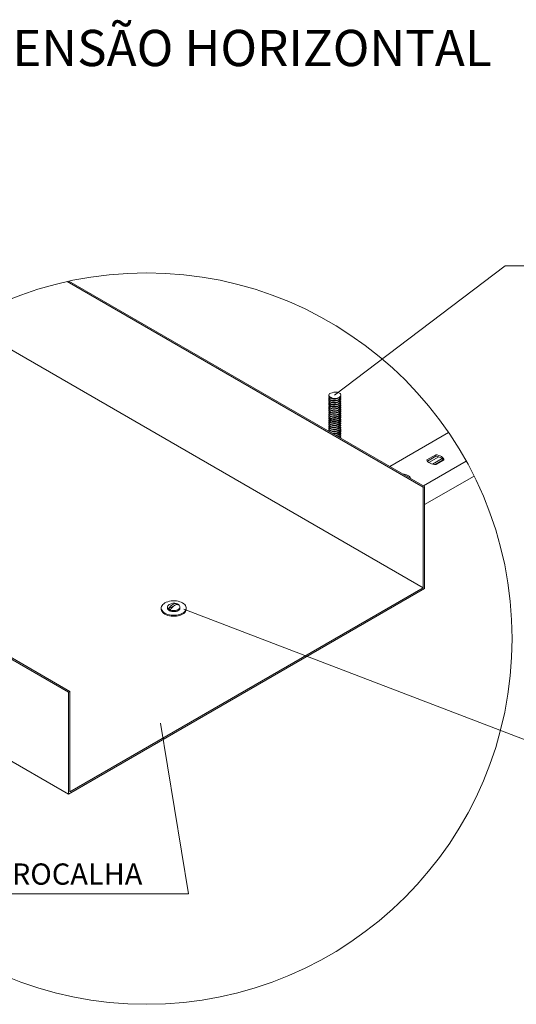
# Model space of a CAD drawing. Units: metres. Extents: x -364 to 1919, y -66 to 505.
# Drawn here: x 1520 to 1548, y 210 to 265 of the extents above; entities that cross this region are included whole.
import ezdxf
from ezdxf.enums import TextEntityAlignment as Align

# ---------------------------------------------------------------- set-up
doc = ezdxf.new("R2010")
doc.units = ezdxf.units.M
doc.header["$MEASUREMENT"] = 0
for name, color, linetype, lineweight in [('E1301100$0$E1301197$0$E10301GE$0$ELE-DET-DES-01', 6, 'Continuous', 13), ('E1301100$0$E1301197$0$E10301GE$0$ELE-DET-DES-10', 1, 'Continuous', 13), ('E1301100$0$E1301197$0$E10301GE$0$ELE-DET-REG-100', 7, 'Continuous', 13), ('E1301100$0$E1301197$0$E10301GE$0$ELE-DET-REG-60', 9, 'Continuous', 13)]:
    doc.layers.add(name, color=color, linetype=linetype, lineweight=lineweight)
doc.styles.add('E1301100$0$E1301197$0$E10301GE$0$TEXTO_DET', font='SIMPLEX.SHX', dxfattribs={"oblique": 15})

msp = doc.modelspace()

# ---------------------------------------------------------------- linework, layer by layer
at = {"layer": 'E1301100$0$E1301197$0$E10301GE$0$ELE-DET-DES-01'}
for p, q in [((1542.46102, 238.53155), (1522.50724, 250.05063)), ((1542.53527, 238.57442), (1522.61476, 250.07428)), ((1542.46102, 232.90151), (1516.68966, 247.77899)), ((1537.36589, 243.82605), (1537.20681, 243.77827)), ((1537.17741, 243.69935), (1537.17741, 243.63633)), ((1537.17741, 243.55524), (1537.17741, 243.52204)), ((1537.17741, 243.44093), (1537.17741, 243.40775)), ((1537.17741, 243.32656), (1537.17741, 243.2934)), ((1537.17741, 243.21229), (1537.17741, 243.17911)), ((1537.84241, 243.57919), (1537.84241, 243.6124)), ((1537.84241, 243.4649), (1537.84241, 243.4981)), ((1537.84241, 243.35057), (1537.84241, 243.38375)), ((1537.84241, 243.23625), (1537.84241, 243.26942)), ((1537.17741, 243.098), (1537.17741, 243.06477)), ((1537.17741, 242.98362), (1537.17741, 242.95046)), ((1537.17741, 242.86934), (1537.17741, 242.83617)), ((1537.17741, 242.75501), (1537.17741, 242.72183)), ((1537.17741, 242.6407), (1537.17741, 242.6075)), ((1537.84241, 243.12194), (1537.84241, 243.15515)), ((1537.84241, 243.00762), (1537.84241, 243.04081)), ((1537.84241, 242.89331), (1537.84241, 242.92647)), ((1537.84241, 242.77901), (1537.84241, 242.81218)), ((1537.84241, 242.66465), (1537.84241, 242.69786)), ((1537.17741, 242.5264), (1537.17741, 242.49322)), ((1537.17741, 242.41207), (1537.17741, 242.37889)), ((1537.17741, 242.29773), (1537.17741, 242.26456)), ((1537.17741, 242.18347), (1537.17741, 242.15026)), ((1537.84241, 242.55036), (1537.84241, 242.58354)), ((1537.84241, 242.43607), (1537.84241, 242.46925)), ((1537.84241, 242.32172), (1537.84241, 242.35488)), ((1537.84241, 242.20742), (1537.84241, 242.2406)), ((1537.84241, 242.0931), (1537.84241, 242.12632)), ((1537.17741, 242.06913), (1537.17741, 242.03594)), ((1537.17741, 241.95478), (1537.17741, 241.92162)), ((1537.17741, 241.84049), (1537.17741, 241.80733)), ((1537.17741, 241.72619), (1537.17741, 241.69297)), ((1537.84241, 241.97878), (1537.84241, 242.01195)), ((1537.84241, 241.86448), (1537.84241, 241.89765)), ((1537.84241, 241.75015), (1537.84241, 241.78334)), ((1537.84241, 241.63581), (1537.84241, 241.66901)), ((1537.84241, 241.52153), (1537.84241, 241.5547)), ((1540.59018, 239.69729), (1543.88288, 241.59813)), ((1537.84241, 241.40721), (1537.84241, 241.44039)), ((1537.84241, 241.29287), (1537.84241, 241.32605)), ((1542.47108, 238.61147), (1544.87037, 239.99655)), ((1543.15926, 240.35611), (1542.66468, 240.07059)), ((1543.15926, 240.27037), (1542.69617, 240.00303)), ((1542.78274, 239.91842), (1543.3341, 240.23672)), ((1543.51982, 240.1417), (1542.98259, 239.83157)), ((1543.58609, 240.06835), (1543.13463, 239.80773)), ((1543.15926, 240.35611), (1543.15926, 240.27037)), ((1543.61839, 240.04967), (1543.19551, 239.80554)), ((1542.53527, 237.56252), (1545.30803, 239.16321)), ((1542.46102, 238.53155), (1542.53527, 238.57442)), ((1542.46102, 238.53155), (1542.46102, 232.90151)), ((1542.53527, 238.57442), (1542.53527, 232.85863)), ((1522.58778, 221.34319), (1542.53527, 232.85863)), ((1522.66203, 221.47179), (1542.46102, 232.90151)), ((1527.78457, 231.77073), (1527.78457, 231.71357)), ((1528.13457, 231.82789), (1528.13457, 231.77073)), ((1528.6725, 231.99925), (1528.19764, 231.72511)), ((1528.83457, 231.77073), (1528.83457, 231.82789)), ((1515.90641, 231.00178), (1522.66203, 227.10184)), ((1515.90996, 230.91401), (1522.58778, 227.05898)), ((1522.58778, 227.05898), (1522.66203, 227.10184)), ((1522.58778, 227.05898), (1522.58778, 221.34319)), ((1522.66203, 227.10184), (1522.66203, 221.47179)), ((1515.91502, 225.1953), (1522.58778, 221.34319))]:
    msp.add_line(p, q, dxfattribs=at)
at = {"layer": 'E1301100$0$E1301197$0$E10301GE$0$ELE-DET-DES-01', "flags": 128}
for points in [[(1537.20681, 243.77827), (1537.18456, 243.73894), (1537.17742, 243.69777), (1537.18573, 243.65667), (1537.20911, 243.61756), (1537.24646, 243.58224), (1537.29606, 243.55237), (1537.35559, 243.52933), (1537.42229, 243.51419), (1537.49307, 243.50765), (1537.56463, 243.51002), (1537.63364, 243.52119), (1537.69691, 243.54064), (1537.75148, 243.56746), (1537.79483, 243.60041), (1537.82494, 243.63796), (1537.84041, 243.67836), (1537.84052, 243.71974), (1537.82527, 243.76017)], [(1537.36589, 243.82605), (1537.46089, 243.85729), (1537.56451, 243.86488), (1537.65785, 243.8527), (1537.74163, 243.82333), (1537.80982, 243.77704), (1537.82527, 243.76017)], [(1537.83802, 243.38363), (1537.83988, 243.35784), (1537.80761, 243.2899), (1537.74164, 243.23153), (1537.64941, 243.18883), (1537.5414, 243.16582), (1537.42982, 243.16444), (1537.32731, 243.18421), (1537.24548, 243.22204), (1537.19358, 243.27321), (1537.17751, 243.33088), (1537.19124, 243.36737)], [(1537.17922, 243.40761), (1537.17763, 243.40139), (1537.20048, 243.34428), (1537.25838, 243.29516), (1537.34475, 243.26026), (1537.44983, 243.2442), (1537.56171, 243.24958), (1537.66773, 243.27632), (1537.75587, 243.32232), (1537.81616, 243.38284), (1537.84177, 243.45192), (1537.83959, 243.46472)], [(1537.17841, 243.63642), (1537.19418, 243.582), (1537.24665, 243.53104), (1537.32892, 243.49346), (1537.4317, 243.47406), (1537.54332, 243.47579), (1537.65117, 243.49918), (1537.74302, 243.54217), (1537.80847, 243.60078), (1537.84011, 243.66883), (1537.83811, 243.69337)], [(1537.18116, 243.17895), (1537.17882, 243.16308), (1537.20775, 243.10681), (1537.27089, 243.05966), (1537.3611, 243.02756), (1537.46815, 243.01499), (1537.57995, 243.02386), (1537.68379, 243.05411), (1537.76797, 243.10277), (1537.8229, 243.16524), (1537.8424, 243.23498), (1537.84208, 243.23622)], [(1537.84148, 243.49818), (1537.82547, 243.43174), (1537.77285, 243.36863), (1537.69047, 243.31875), (1537.58762, 243.28714), (1537.47598, 243.27671), (1537.36819, 243.28781), (1537.27643, 243.3187), (1537.21113, 243.3649), (1537.17965, 243.42083), (1537.18556, 243.47909), (1537.18854, 243.48284)], [(1537.83768, 243.61243), (1537.83707, 243.57488), (1537.79885, 243.50797), (1537.72792, 243.45188), (1537.6323, 243.41222), (1537.52283, 243.39269), (1537.41188, 243.39498), (1537.31204, 243.4179), (1537.2346, 243.45848), (1537.18834, 243.51104), (1537.18084, 243.55541)], [(1537.18145, 243.29355), (1537.18643, 243.25324), (1537.23028, 243.19997), (1537.30579, 243.15843), (1537.40441, 243.13411), (1537.51499, 243.13031), (1537.62497, 243.14836), (1537.72195, 243.1867), (1537.79489, 243.24187), (1537.83558, 243.30815), (1537.83786, 243.35066)], [(1537.83919, 243.2696), (1537.83084, 243.21449), (1537.78384, 243.14964), (1537.70581, 243.09727), (1537.60561, 243.06232), (1537.49455, 243.04827), (1537.38525, 243.05593), (1537.29006, 243.0837), (1537.21976, 243.12784), (1537.18232, 243.18248), (1537.18198, 243.24103), (1537.1885, 243.25074)], [(1537.18213, 243.52207), (1537.18265, 243.4913), (1537.22068, 243.43676), (1537.29148, 243.39287), (1537.387, 243.36538), (1537.49644, 243.3581), (1537.60741, 243.37251), (1537.70733, 243.40777), (1537.78491, 243.46042), (1537.83133, 243.52539), (1537.83902, 243.57937)], [(1537.17778, 242.83613), (1537.17741, 242.83496), (1537.19701, 242.77746), (1537.25204, 242.72744), (1537.33628, 242.691), (1537.44016, 242.67323), (1537.55197, 242.67661), (1537.65899, 242.70163), (1537.74914, 242.74604), (1537.81219, 242.80553), (1537.84102, 242.87412), (1537.83868, 242.89314)], [(1537.8394, 243.15498), (1537.84165, 243.14101), (1537.81544, 243.07198), (1537.75462, 243.01168), (1537.66611, 242.96596), (1537.55988, 242.93956), (1537.44802, 242.93453), (1537.34315, 242.95092), (1537.25717, 242.98612), (1537.19981, 243.03539), (1537.17757, 243.0926), (1537.17897, 243.09787)], [(1537.18025, 242.60732), (1537.17806, 242.59658), (1537.20377, 242.53994), (1537.26415, 242.49166), (1537.35235, 242.4581), (1537.45841, 242.44362), (1537.57028, 242.45067), (1537.67533, 242.47908), (1537.76164, 242.5263), (1537.81944, 242.5878), (1537.84219, 242.65715), (1537.84063, 242.66451)], [(1537.83201, 242.9654), (1537.84238, 242.92408), (1537.8223, 242.85443), (1537.76685, 242.79211), (1537.68229, 242.74373), (1537.57823, 242.71378), (1537.4664, 242.70528), (1537.35953, 242.71815), (1537.26967, 242.75053), (1537.20702, 242.79788), (1537.17867, 242.85421), (1537.18782, 242.91246), (1537.18842, 242.91315)], [(1537.83793, 243.04091), (1537.83521, 242.99725), (1537.79396, 242.93114), (1537.72056, 242.87616), (1537.62328, 242.83815), (1537.51319, 242.82043), (1537.4027, 242.82458), (1537.30437, 242.84921), (1537.22931, 242.89097), (1537.18602, 242.94439), (1537.17941, 243.00267), (1537.18978, 243.02153)], [(1537.17973, 243.06493), (1537.19123, 243.01529), (1537.24074, 242.96349), (1537.32073, 242.92453), (1537.42216, 242.90332), (1537.5335, 242.90321), (1537.64219, 242.92468), (1537.73589, 242.96618), (1537.804, 243.02355), (1537.83881, 243.0911), (1537.83775, 243.12188)], [(1537.83771, 242.81213), (1537.83855, 242.78026), (1537.80319, 242.71279), (1537.73462, 242.65567), (1537.64062, 242.61442), (1537.53179, 242.5933), (1537.42051, 242.59372), (1537.31932, 242.61525), (1537.23974, 242.65442), (1537.19074, 242.70637), (1537.17993, 242.75518)], [(1537.84025, 242.69802), (1537.82819, 242.63699), (1537.77826, 242.57304), (1537.69794, 242.52188), (1537.59632, 242.48876), (1537.48494, 242.47647), (1537.37636, 242.48602), (1537.28293, 242.5153), (1537.21517, 242.56064), (1537.18081, 242.6159), (1537.18371, 242.67435), (1537.18859, 242.681)], [(1537.18207, 242.95041), (1537.18105, 242.92481), (1537.21595, 242.86964), (1537.28415, 242.82451), (1537.3779, 242.79547), (1537.48661, 242.78627), (1537.59795, 242.79884), (1537.69933, 242.8323), (1537.77925, 242.88368), (1537.82867, 242.94779), (1537.84005, 243.00778)], [(1537.18194, 242.72192), (1537.1843, 242.6867), (1537.22508, 242.63262), (1537.2981, 242.58991), (1537.39512, 242.56384), (1537.50513, 242.55824), (1537.61569, 242.57433), (1537.71427, 242.61104), (1537.7897, 242.66492), (1537.83345, 242.73049), (1537.83835, 242.77916)], [(1537.83855, 242.58338), (1537.84086, 242.56332), (1537.8115, 242.49482), (1537.74799, 242.43549), (1537.65752, 242.39136), (1537.55034, 242.36663), (1537.43857, 242.36359), (1537.33489, 242.38163), (1537.25101, 242.41834), (1537.19647, 242.46848), (1537.17741, 242.52604), (1537.191, 242.56808)], [(1537.17907, 242.03581), (1537.17759, 242.03018), (1537.20006, 241.97307), (1537.25762, 241.9238), (1537.34375, 241.88876), (1537.4487, 241.87245), (1537.56057, 241.87763), (1537.66672, 241.90416), (1537.75509, 241.94998), (1537.81571, 242.0104), (1537.8417, 242.07938), (1537.83947, 242.09292)], [(1537.84043, 242.35473), (1537.84214, 242.34639), (1537.81887, 242.27711), (1537.76062, 242.21578), (1537.67397, 242.16878), (1537.56875, 242.14066), (1537.45687, 242.1339), (1537.35098, 242.1487), (1537.26311, 242.18245), (1537.20317, 242.23093), (1537.17797, 242.28761), (1537.18009, 242.29756)], [(1537.83769, 242.24064), (1537.83695, 242.20271), (1537.79853, 242.13581), (1537.72742, 242.07983), (1537.63169, 242.04022), (1537.52216, 242.02087), (1537.41125, 242.02325), (1537.31151, 242.04632), (1537.23423, 242.08695), (1537.18818, 242.13958), (1537.17855, 242.19789), (1537.19059, 242.22219)], [(1537.17857, 242.26466), (1537.19382, 242.21076), (1537.24594, 242.15974), (1537.32795, 242.12195), (1537.43057, 242.10239), (1537.54218, 242.10385), (1537.65012, 242.12705), (1537.7422, 242.16985), (1537.80796, 242.22832), (1537.83997, 242.29632), (1537.83805, 242.3216)], [(1537.84158, 242.1264), (1537.82527, 242.05954), (1537.77245, 241.99652), (1537.68992, 241.94669), (1537.58698, 241.91526), (1537.47533, 241.90488), (1537.36759, 241.91616), (1537.27596, 241.94713), (1537.21084, 241.99344), (1537.17957, 242.04937), (1537.18571, 242.10763), (1537.18858, 242.11123)], [(1537.18172, 242.37877), (1537.17974, 242.35837), (1537.21148, 242.30254), (1537.27701, 242.25636), (1537.36892, 242.22566), (1537.4768, 242.21464), (1537.58841, 242.22531), (1537.69115, 242.25701), (1537.77335, 242.30703), (1537.82573, 242.3702), (1537.84136, 242.43616)], [(1537.83845, 242.46941), (1537.83308, 242.41973), (1537.78883, 242.35428), (1537.713, 242.30062), (1537.61417, 242.26416), (1537.50353, 242.24842), (1537.39363, 242.25429), (1537.29688, 242.28066), (1537.22426, 242.32356), (1537.18398, 242.37778), (1537.18061, 242.43609), (1537.18849, 242.44898)], [(1537.18077, 242.49339), (1537.18856, 242.4486), (1537.23508, 242.39606), (1537.31273, 242.35567), (1537.41269, 242.33283), (1537.52368, 242.33077), (1537.6331, 242.35038), (1537.72857, 242.39026), (1537.79928, 242.44643), (1537.83722, 242.5134), (1537.83768, 242.55038)], [(1537.18214, 242.15027), (1537.18245, 242.12013), (1537.22012, 242.06546), (1537.2906, 242.02147), (1537.38593, 241.99375), (1537.49528, 241.9863), (1537.60631, 242.00046), (1537.7064, 242.03552), (1537.78426, 242.08801), (1537.83103, 242.15289), (1537.83912, 242.2076)], [(1537.83799, 242.01184), (1537.83979, 241.98563), (1537.80731, 241.91776), (1537.74117, 241.85943), (1537.64882, 241.81686), (1537.54075, 241.79393), (1537.42918, 241.79275), (1537.32676, 241.81256), (1537.24508, 241.85054), (1537.19338, 241.90172), (1537.17753, 241.95945), (1537.19124, 241.99549)], [(1537.232, 241.63593), (1537.19958, 241.66394), (1537.17755, 241.72113), (1537.19042, 241.7688)], [(1537.18107, 241.80716), (1537.17872, 241.79191), (1537.20727, 241.73554), (1537.27008, 241.6883), (1537.36007, 241.656), (1537.467, 241.64322), (1537.57882, 241.65187), (1537.68281, 241.6819), (1537.76723, 241.73043), (1537.82251, 241.79274), (1537.84239, 241.86247), (1537.84189, 241.86443)], [(1537.17986, 241.69314), (1537.18688, 241.66198)], [(1537.18152, 241.92176), (1537.18617, 241.88202), (1537.22965, 241.8287), (1537.30488, 241.78696), (1537.40331, 241.76247), (1537.51383, 241.75845), (1537.62389, 241.77628), (1537.72106, 241.81443), (1537.7943, 241.86943), (1537.83534, 241.93567), (1537.8379, 241.97888)], [(1537.83926, 241.89782), (1537.83067, 241.84228), (1537.78347, 241.7775), (1537.70528, 241.72524), (1537.60499, 241.69038), (1537.4939, 241.6765), (1537.38465, 241.68421), (1537.28956, 241.71215), (1537.21944, 241.75632), (1537.18221, 241.81106), (1537.18208, 241.86955), (1537.18855, 241.87911)], [(1537.83933, 241.78317), (1537.84161, 241.76878), (1537.81518, 241.69982), (1537.75418, 241.63958), (1537.66553, 241.59395), (1537.55923, 241.56769), (1537.44738, 241.56275), (1537.34258, 241.57932), (1537.29925, 241.5971)], [(1537.40777, 241.53446), (1537.42105, 241.53165), (1537.53235, 241.53131), (1537.64113, 241.55259), (1537.73505, 241.59385), (1537.80346, 241.65112), (1537.83864, 241.71857), (1537.83772, 241.75011)], [(1537.83795, 241.66912), (1537.83507, 241.62508), (1537.79362, 241.55896), (1537.72004, 241.50409), (1537.62266, 241.46621), (1537.54696, 241.45411)], [(1537.59467, 241.42656), (1537.59684, 241.4268), (1537.69838, 241.46009), (1537.77857, 241.51127), (1537.82834, 241.57531), (1537.84019, 241.63597)], [(1537.84169, 241.55464), (1537.84238, 241.55189), (1537.82207, 241.48222), (1537.76643, 241.42002), (1537.68575, 241.37399)], [(1537.71472, 241.35726), (1537.74833, 241.37372), (1537.81171, 241.43306), (1537.84091, 241.50162), (1537.83859, 241.52136)], [(1537.8377, 241.44035), (1537.83845, 241.40804), (1537.80288, 241.34065), (1537.77853, 241.32042)], [(1537.79966, 241.30823), (1537.83318, 241.35797), (1537.83842, 241.40737)], [(1537.84033, 241.3262), (1537.83287, 241.28905)], [(1537.84189, 241.28385), (1537.84215, 241.28464), (1537.84048, 241.29272)], [(1542.66468, 240.07059), (1542.68724, 240.0171), (1542.72575, 239.96673), (1542.779, 239.92105), (1542.84534, 239.8815), (1542.9227, 239.8493), (1543.00867, 239.82546), (1543.10056, 239.81072), (1543.19551, 239.80554)], [(1543.15926, 240.35611), (1543.25193, 240.34308), (1543.33918, 240.32085), (1543.4183, 240.29011), (1543.48681, 240.25181), (1543.54259, 240.20715), (1543.58389, 240.15753), (1543.60942, 240.10448), (1543.61839, 240.04967)], [(1543.15926, 240.27037), (1543.25193, 240.25735), (1543.33918, 240.23512), (1543.4183, 240.20437), (1543.48681, 240.16608), (1543.54259, 240.12142), (1543.58389, 240.07179), (1543.60135, 240.03983)], [(1541.30311, 239.28457), (1541.39577, 239.27155), (1541.48303, 239.24932), (1541.56214, 239.21858), (1541.63066, 239.18028), (1541.68644, 239.13562), (1541.72773, 239.08599), (1541.75326, 239.03294), (1541.75578, 239.0244)], [(1528.97954, 231.48499), (1528.90406, 231.44723), (1528.82004, 231.41606), (1528.72919, 231.39211), (1528.63336, 231.37587), (1528.53451, 231.36766), (1528.43463, 231.36766), (1528.33577, 231.37587), (1528.23994, 231.39211), (1528.14909, 231.41606), (1528.06507, 231.44723), (1527.98959, 231.48499), (1527.92419, 231.52856), (1527.87019, 231.57707), (1527.8287, 231.62951), (1527.80057, 231.68483), (1527.78635, 231.7419), (1527.78635, 231.79956), (1527.80057, 231.85663), (1527.8287, 231.91195), (1527.87019, 231.9644), (1527.92419, 232.0129), (1527.98959, 232.05647), (1528.06507, 232.09423), (1528.14909, 232.1254), (1528.23994, 232.14935), (1528.33577, 232.1656), (1528.43463, 232.1738), (1528.53451, 232.1738), (1528.63336, 232.1656), (1528.72919, 232.14935), (1528.82004, 232.1254), (1528.90406, 232.09423), (1528.97954, 232.05647), (1529.04495, 232.0129), (1529.09894, 231.9644), (1529.14043, 231.91195), (1529.16857, 231.85663), (1529.18278, 231.79956), (1529.18278, 231.7419), (1529.16857, 231.68483), (1529.14043, 231.62951), (1529.09894, 231.57707), (1529.04495, 231.52856), (1528.97954, 231.48499)], [(1528.97954, 231.42783), (1528.90406, 231.39007), (1528.82004, 231.3589), (1528.72919, 231.33495), (1528.63336, 231.31871), (1528.53451, 231.3105), (1528.43463, 231.3105), (1528.33577, 231.31871), (1528.23994, 231.33495), (1528.14909, 231.3589), (1528.06507, 231.39007), (1527.98959, 231.42783), (1527.92419, 231.47141), (1527.87019, 231.51991), (1527.8287, 231.57236), (1527.80057, 231.62768), (1527.78635, 231.68475), (1527.78457, 231.71357)], [(1528.13457, 231.77073), (1528.13468, 231.76561), (1528.14363, 231.72506), (1528.16653, 231.68637), (1528.20246, 231.65114), (1528.24993, 231.62081), (1528.30701, 231.59661), (1528.37136, 231.57954), (1528.44035, 231.5703), (1528.51114, 231.56926), (1528.58085, 231.57648), (1528.64662, 231.59164), (1528.70575, 231.61414), (1528.75582, 231.64305), (1528.79479, 231.67718), (1528.82106, 231.71515), (1528.83356, 231.75539), (1528.83457, 231.77073)], [(1528.73206, 231.62786), (1528.67717, 231.60203), (1528.6144, 231.5831), (1528.54631, 231.57185), (1528.4757, 231.56875), (1528.40545, 231.57391), (1528.33844, 231.58713), (1528.27741, 231.60787), (1528.22486, 231.63528), (1528.18295, 231.66823), (1528.15338, 231.70538), (1528.13737, 231.74521), (1528.13457, 231.77073)], [(1528.23708, 231.97076), (1528.19233, 231.93908), (1528.15954, 231.90284), (1528.14006, 231.86354), (1528.13468, 231.82277), (1528.14363, 231.78222), (1528.16653, 231.74353), (1528.20246, 231.7083), (1528.24993, 231.67797), (1528.30701, 231.65377), (1528.37136, 231.6367), (1528.44035, 231.62746), (1528.51114, 231.62642), (1528.58085, 231.63364), (1528.64662, 231.6488), (1528.70575, 231.6713), (1528.75582, 231.70021), (1528.79479, 231.73434), (1528.82106, 231.77231), (1528.83356, 231.81255), (1528.83176, 231.85342), (1528.81576, 231.89324), (1528.78619, 231.93039), (1528.74427, 231.96334), (1528.73683, 231.96795)], [(1528.6725, 231.99925), (1528.62115, 232.01647), (1528.56302, 232.01767), (1528.50023, 232.0028), (1528.43507, 231.97239), (1528.36991, 231.92757), (1528.30712, 231.86995), (1528.24899, 231.80163), (1528.19764, 231.72511)], [(1528.19764, 231.72511), (1528.20767, 231.71675), (1528.21843, 231.70869), (1528.2299, 231.70097), (1528.24203, 231.69359), (1528.25481, 231.68659), (1528.26819, 231.67997), (1528.28215, 231.67376), (1528.29663, 231.66797)], [(1528.29663, 231.66797), (1528.34799, 231.74448), (1528.40612, 231.8128), (1528.46891, 231.87042), (1528.53407, 231.91524), (1528.59923, 231.94565), (1528.66201, 231.96052), (1528.72014, 231.95932), (1528.7715, 231.9421)], [(1528.7715, 231.9421), (1528.76147, 231.95046), (1528.7507, 231.95852), (1528.73924, 231.96624), (1528.7271, 231.97362), (1528.71433, 231.98062), (1528.70094, 231.98724), (1528.68699, 231.99346), (1528.6725, 231.99925)], [(1528.83457, 231.77073), (1528.82908, 231.73509), (1528.8096, 231.69578), (1528.77681, 231.65955), (1528.73206, 231.62786)], [(1529.18457, 231.71357), (1529.18278, 231.68475), (1529.16857, 231.62768), (1529.14043, 231.57236), (1529.09894, 231.51991), (1529.04495, 231.47141), (1528.97954, 231.42783)]]:
    msp.add_lwpolyline(points, dxfattribs=at)
at = {"layer": 'E1301100$0$E1301197$0$E10301GE$0$ELE-DET-DES-01'}
msp.add_circle((1526.96112, 230.05928), 20.48147, dxfattribs=at)
msp.add_arc((1528.48457, 231.54768), 0.49017, 70.076039, 120.974115, dxfattribs=at)
at = {"layer": 'E1301100$0$E1301197$0$E10301GE$0$ELE-DET-DES-10'}
for p, q in [((1547.05929, 250.94179), (1537.48771, 243.69897)), ((1547.05929, 250.94179), (1575.10329, 250.94179)), ((1550.20637, 223.6133), (1529.04673, 231.70026)), ((1529.31261, 215.75676), (1527.74039, 225.31358)), ((1514.67611, 215.75676), (1529.31261, 215.75676))]:
    msp.add_line(p, q, dxfattribs=at)

# ---------------------------------------------------------------- texts
at = {"layer": 'E1301100$0$E1301197$0$E10301GE$0$ELE-DET-REG-100', "style": 'E1301100$0$E1301197$0$E10301GE$0$TEXTO_DET', "oblique": 15}
msp.add_text('COM SUSPENSÃO HORIZONTAL', height=2.03, dxfattribs=at).set_placement((1525.99774, 262.87167), align=Align.MIDDLE)
at = {"layer": 'E1301100$0$E1301197$0$E10301GE$0$ELE-DET-REG-60', "style": 'E1301100$0$E1301197$0$E10301GE$0$TEXTO_DET', "oblique": 15}
msp.add_text('ELETROCALHA', height=1.19, dxfattribs=at).set_placement((1515.65185, 216.2767))

doc.saveas('drawing.dxf')
